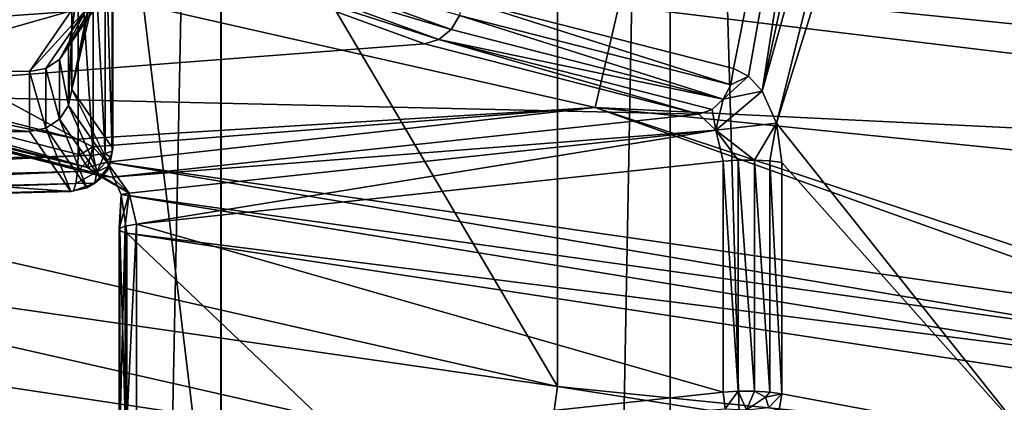
# Model space of a CAD drawing. Extents: x -75 to 87, y -169 to 292.
# Drawn here: x -9 to -7, y 169 to 170 of the extents above; entities that cross this region are included whole.
import ezdxf

# ---------------------------------------------------------------- set-up
doc = ezdxf.new("R2010")
doc.units = 0
doc.header["$MEASUREMENT"] = 0

msp = doc.modelspace()

# ---------------------------------------------------------------- linework, layer by layer
for points in [[(-8.486037, 168.811981, 203.612976), (-11.087351, 169.402985, 207.460953), (-11.087339, 190.346985, 204.243958)], [(-8.486037, 168.811981, 203.612976), (-11.087339, 190.346985, 204.243958), (-8.486026, 189.754974, 200.394974)], [(-4.592927, 168.416992, 201.041992), (-8.486037, 168.811981, 203.612976), (-8.486026, 189.754974, 200.394974)], [(-4.592927, 168.416992, 201.041992), (-8.486026, 189.754974, 200.394974), (-4.592916, 189.359985, 197.82399)], [(-8.485331, 175.099976, 8.48527), (-11.086617, 45.099998, 4.59216), (-8.485331, 45.099998, 8.48527)], [(-8.485331, 175.099976, 8.48527), (-11.086617, 175.099976, 4.59216), (-11.086617, 45.099998, 4.59216)], [(-11.086584, 175.099976, -4.59224), (-8.48527, 45.099998, -8.485331), (-11.086584, 45.099998, -4.59224)], [(-11.086584, 175.099976, -4.59224), (-8.48527, 175.099976, -8.485331), (-8.48527, 45.099998, -8.485331)], [(-9.700714, 55.099998, 4.018165), (-7.424627, 175.099976, 7.424573), (-7.424627, 55.099998, 7.424573)], [(-9.700714, 175.099976, 4.018165), (-7.424627, 175.099976, 7.424573), (-9.700714, 55.099998, 4.018165)], [(-7.424573, 55.099998, -7.424627), (-7.424573, 175.099976, -7.424627), (-9.700686, 55.099998, -4.018235)], [(-7.424573, 175.099976, -7.424627), (-9.700686, 175.099976, -4.018235), (-9.700686, 55.099998, -4.018235)], [(-4.59224, 175.099976, 11.086584), (-8.485331, 45.099998, 8.48527), (-4.59224, 45.099998, 11.086584)], [(-4.59224, 175.099976, 11.086584), (-8.485331, 175.099976, 8.48527), (-8.485331, 45.099998, 8.48527)], [(-4.59216, 175.099976, -11.086617), (-4.59216, 45.099998, -11.086617), (-8.48527, 45.099998, -8.485331)], [(-8.48527, 175.099976, -8.485331), (-4.59216, 175.099976, -11.086617), (-8.48527, 45.099998, -8.485331)], [(-7.424627, 55.099998, 7.424573), (-4.018235, 175.099976, 9.700686), (-4.018235, 55.099998, 9.700686)], [(-7.424627, 175.099976, 7.424573), (-4.018235, 175.099976, 9.700686), (-7.424627, 55.099998, 7.424573)], [(-4.018165, 55.099998, -9.700714), (-7.424573, 175.099976, -7.424627), (-7.424573, 55.099998, -7.424627)], [(-4.018165, 175.099976, -9.700714), (-7.424573, 175.099976, -7.424627), (-4.018165, 55.099998, -9.700714)], [(-7.690539, 169.425995, 204.322968), (-10.047951, 173.421997, 207.278976), (-10.047953, 169.96199, 207.810974)], [(-7.690537, 172.885986, 203.791977), (-10.047951, 173.421997, 207.278976), (-7.690539, 169.425995, 204.322968)], [(-4.162431, 169.069, 201.992981), (-7.690537, 172.885986, 203.791977), (-7.690539, 169.425995, 204.322968)], [(-4.162429, 172.527985, 201.46199), (-7.690537, 172.885986, 203.791977), (-4.162431, 169.069, 201.992981)], [(-8.738373, 171.049088, 213.276581), (-8.83867, 170.269135, 212.44252), (-8.836668, 172.844604, 212.08429)], [(-8.83867, 170.269135, 212.44252), (-8.838666, 170.128525, 211.527054), (-8.836668, 172.844604, 212.08429)], [(-8.836668, 172.844604, 212.08429), (-8.838666, 170.128525, 211.527054), (-8.836665, 172.692795, 211.095871)], [(-8.838666, 170.128525, 211.527054), (-8.735562, 170.648209, 210.475479), (-8.836665, 172.692795, 211.095871)], [(-7.915853, 170.342087, 207.957367), (-7.274949, 170.177856, 206.888107), (-6.925646, 171.932114, 206.14325)], [(-7.274949, 170.177856, 206.888107), (-7.239449, 170.160156, 206.839432), (-6.925646, 171.932114, 206.14325)], [(-7.239449, 170.160156, 206.839432), (-7.207249, 170.124405, 206.798981), (-6.925646, 171.932114, 206.14325)], [(-6.925646, 171.932114, 206.14325), (-7.207249, 170.124405, 206.798981), (-6.820246, 171.912399, 206.014862)], [(-6.820246, 171.912399, 206.014862), (-7.207249, 170.124405, 206.798981), (-6.712445, 171.892975, 205.888443)], [(-4.187735, 169.919739, 203.231415), (-7.545445, 170.326233, 205.877975), (-4.187734, 171.896561, 202.927795)], [(-7.207249, 170.124405, 206.798981), (-7.173248, 170.04863, 206.762772), (-6.712445, 171.892975, 205.888443)], [(-6.712445, 171.892975, 205.888443), (-7.173248, 170.04863, 206.762772), (-6.602245, 171.873871, 205.764099)], [(-7.173248, 170.04863, 206.762772), (-6.577546, 169.299835, 206.131638), (-6.602245, 171.873871, 205.764099)], [(-8.741873, 170.955566, 213.269089), (-8.83867, 170.269135, 212.44252), (-8.738373, 171.049088, 213.276581)], [(-8.741873, 170.408981, 213.353043), (-8.83867, 170.269135, 212.44252), (-8.741873, 170.955566, 213.269089)], [(-7.47264, 170.371002, 204.398834), (-4.044532, 170.02327, 202.134796), (-4.187735, 170.908157, 203.07962)], [(-5.639451, 170.245529, 207.428192), (-7.032061, 170.68454, 210.286469), (-7.095461, 170.778519, 210.257477)], [(-5.639451, 170.245529, 207.428192), (-7.095461, 170.778519, 210.257477), (-5.69025, 170.335556, 207.373398)], [(-7.832438, 170.717484, 203.981598), (-4.15963, 170.124207, 201.838135), (-7.685339, 170.481842, 204.166626)], [(-7.832438, 170.717484, 203.981598), (-4.23923, 170.352997, 201.608536), (-4.15963, 170.124207, 201.838135)], [(-5.563351, 170.190399, 207.498077), (-6.937161, 170.623489, 210.31781), (-7.032061, 170.68454, 210.286469)], [(-5.563351, 170.190399, 207.498077), (-7.032061, 170.68454, 210.286469), (-5.639451, 170.245529, 207.428192)], [(-8.838666, 170.128525, 211.527054), (-8.740262, 170.596603, 210.512939), (-8.735562, 170.648209, 210.475479)], [(-5.563351, 170.190399, 207.498077), (-6.825261, 170.604843, 210.346573), (-6.937161, 170.623489, 210.31781)], [(-8.825644, 170.011185, 205.802917), (-9.612249, 170.212173, 207.111572), (-9.932452, 170.615112, 207.758804)], [(-7.602139, 170.085648, 204.311646), (-8.825644, 170.011185, 205.802917), (-9.932452, 170.615112, 207.758804)], [(-9.932452, 170.615112, 207.758804), (-7.545445, 170.326233, 205.877975), (-7.602139, 170.085648, 204.311646)], [(-6.581562, 170.613281, 210.40152), (-6.825261, 170.604843, 210.346573), (-5.278152, 170.202393, 207.726303)], [(-6.825261, 170.604843, 210.346573), (-5.473551, 170.178741, 207.572311), (-5.278152, 170.202393, 207.726303)], [(-5.563351, 170.190399, 207.498077), (-5.473551, 170.178741, 207.572311), (-6.825261, 170.604843, 210.346573)], [(-8.838666, 170.128525, 211.527054), (-8.741862, 170.535263, 210.532578), (-8.740262, 170.596603, 210.512939)], [(-8.838666, 170.128525, 211.527054), (-8.741863, 169.988678, 210.616531), (-8.741862, 170.535263, 210.532578)], [(-8.743263, 169.982803, 210.578278), (-8.759362, 170.524033, 210.459442), (-8.743262, 170.529388, 210.494324)], [(-8.741863, 169.988678, 210.616531), (-8.743263, 169.982803, 210.578278), (-8.743262, 170.529388, 210.494324)], [(-8.741863, 169.988678, 210.616531), (-8.743262, 170.529388, 210.494324), (-8.741862, 170.535263, 210.532578)], [(-10.499961, 169.928116, 210.222244), (-8.823862, 170.517929, 210.419708), (-8.823862, 169.971344, 210.503662)], [(-10.499961, 170.474716, 210.13829), (-8.823862, 170.517929, 210.419708), (-10.499961, 169.928116, 210.222244)], [(-8.787662, 169.973434, 210.517288), (-8.823862, 170.517929, 210.419708), (-8.787662, 170.520035, 210.43335)], [(-8.787662, 169.973434, 210.517288), (-8.823862, 169.971344, 210.503662), (-8.823862, 170.517929, 210.419708)], [(-8.759362, 169.977448, 210.543396), (-8.787662, 170.520035, 210.43335), (-8.759362, 170.524033, 210.459442)], [(-8.759362, 169.977448, 210.543396), (-8.787662, 169.973434, 210.517288), (-8.787662, 170.520035, 210.43335)], [(-8.743263, 169.982803, 210.578278), (-8.759362, 169.977448, 210.543396), (-8.759362, 170.524033, 210.459442)], [(-7.685339, 170.481842, 204.166626), (-4.044532, 170.02327, 202.134796), (-7.47264, 170.371002, 204.398834)], [(-7.685339, 170.481842, 204.166626), (-4.15963, 170.124207, 201.838135), (-4.044532, 170.02327, 202.134796)], [(-7.942052, 170.270218, 207.955154), (-8.424857, 170.447159, 209.107132), (-8.455557, 170.424133, 209.10025)], [(-7.922652, 170.303711, 207.959824), (-8.424857, 170.447159, 209.107132), (-7.942052, 170.270218, 207.955154)], [(-8.491858, 170.414795, 209.089447), (-10.106755, 170.334137, 208.564301), (-9.522851, 170.120148, 207.171036)], [(-8.491858, 170.414795, 209.089447), (-9.522851, 170.120148, 207.171036), (-8.005254, 170.23645, 207.928268)], [(-7.971053, 170.246567, 207.944107), (-8.455557, 170.424133, 209.10025), (-8.491858, 170.414795, 209.089447)], [(-7.971053, 170.246567, 207.944107), (-8.491858, 170.414795, 209.089447), (-8.005254, 170.23645, 207.928268)], [(-7.942052, 170.270218, 207.955154), (-8.455557, 170.424133, 209.10025), (-7.971053, 170.246567, 207.944107)], [(-8.84627, 170.231339, 212.44873), (-8.83867, 170.269135, 212.44252), (-8.741873, 170.408981, 213.353043)], [(-8.84627, 170.231339, 212.44873), (-8.741873, 170.408981, 213.353043), (-8.749372, 170.371307, 213.360046)], [(-8.84627, 170.231339, 212.44873), (-8.749372, 170.371307, 213.360046), (-8.770773, 170.339798, 213.368317)], [(-10.63587, 170.185547, 212.557022), (-8.840572, 170.312515, 213.383636), (-10.516673, 170.355728, 213.665039)], [(-7.922652, 170.303711, 207.959824), (-7.281148, 170.139343, 206.889664), (-7.915853, 170.342087, 207.957367)], [(-7.274949, 170.177856, 206.888107), (-7.915853, 170.342087, 207.957367), (-7.281148, 170.139343, 206.889664)], [(-8.93847, 170.171097, 212.462936), (-8.802773, 170.319107, 213.376556), (-8.840572, 170.312515, 213.383636)], [(-8.90027, 170.178299, 212.459717), (-8.802773, 170.319107, 213.376556), (-8.93847, 170.171097, 212.462936)], [(-8.867869, 170.199493, 212.454834), (-8.802773, 170.319107, 213.376556), (-8.90027, 170.178299, 212.459717)], [(-8.867869, 170.199493, 212.454834), (-8.770773, 170.339798, 213.368317), (-8.802773, 170.319107, 213.376556)], [(-8.84627, 170.231339, 212.44873), (-8.770773, 170.339798, 213.368317), (-8.867869, 170.199493, 212.454834)], [(-7.545445, 170.326233, 205.877975), (-4.187735, 169.919739, 203.231415), (-7.602139, 170.085648, 204.311646)], [(-8.93847, 170.171097, 212.462936), (-8.840572, 170.312515, 213.383636), (-10.63587, 170.185547, 212.557022)], [(-7.922652, 170.303711, 207.959824), (-7.942052, 170.270218, 207.955154), (-7.298949, 170.105453, 206.882431)], [(-7.922652, 170.303711, 207.959824), (-7.298949, 170.105453, 206.882431), (-7.281148, 170.139343, 206.889664)], [(-8.846266, 170.090607, 211.532471), (-8.83867, 170.269135, 212.44252), (-8.84627, 170.231339, 212.44873)], [(-8.846266, 170.090607, 211.532471), (-8.838666, 170.128525, 211.527054), (-8.83867, 170.269135, 212.44252)], [(-7.942052, 170.270218, 207.955154), (-7.971053, 170.246567, 207.944107), (-7.298949, 170.105453, 206.882431)], [(-8.005254, 170.23645, 207.928268), (-9.522851, 170.120148, 207.171036), (-7.357149, 170.070374, 206.847046)], [(-8.846266, 170.090607, 211.532471), (-8.84627, 170.231339, 212.44873), (-8.867869, 170.199493, 212.454834)], [(-7.971053, 170.246567, 207.944107), (-8.005254, 170.23645, 207.928268), (-7.357149, 170.070374, 206.847046)], [(-7.971053, 170.246567, 207.944107), (-7.357149, 170.070374, 206.847046), (-7.325649, 170.081192, 206.867432)], [(-7.971053, 170.246567, 207.944107), (-7.325649, 170.081192, 206.867432), (-7.298949, 170.105453, 206.882431)], [(-9.60545, 170.174835, 207.120758), (-9.612249, 170.212173, 207.111572), (-8.825644, 170.011185, 205.802917)], [(-10.635866, 170.014435, 211.442886), (-8.938466, 170.028885, 211.537003), (-10.63587, 170.185547, 212.557022)], [(-8.938466, 170.028885, 211.537003), (-8.93847, 170.171097, 212.462936), (-10.63587, 170.185547, 212.557022)], [(-8.900266, 170.036713, 211.537918), (-8.90027, 170.178299, 212.459717), (-8.93847, 170.171097, 212.462936)], [(-8.867866, 170.058411, 211.536209), (-8.867869, 170.199493, 212.454834), (-8.90027, 170.178299, 212.459717)], [(-8.867866, 170.058411, 211.536209), (-8.90027, 170.178299, 212.459717), (-8.900266, 170.036713, 211.537918)], [(-8.846266, 170.090607, 211.532471), (-8.867869, 170.199493, 212.454834), (-8.867866, 170.058411, 211.536209)], [(-9.60545, 170.174835, 207.120758), (-8.825644, 170.011185, 205.802917), (-8.819446, 169.973999, 205.81308)], [(-9.60545, 170.174835, 207.120758), (-8.819446, 169.973999, 205.81308), (-8.801646, 169.943832, 205.83017)], [(-9.586051, 170.144287, 207.135254), (-9.60545, 170.174835, 207.120758), (-8.801646, 169.943832, 205.83017)], [(-8.900266, 170.036713, 211.537918), (-8.93847, 170.171097, 212.462936), (-8.938466, 170.028885, 211.537003)], [(-7.239449, 170.160156, 206.839432), (-7.298949, 170.105453, 206.882431), (-7.207249, 170.124405, 206.798981)], [(-7.281148, 170.139343, 206.889664), (-7.298949, 170.105453, 206.882431), (-7.239449, 170.160156, 206.839432)], [(-7.274949, 170.177856, 206.888107), (-7.281148, 170.139343, 206.889664), (-7.239449, 170.160156, 206.839432)], [(-9.557051, 170.125061, 207.152985), (-9.586051, 170.144287, 207.135254), (-8.801646, 169.943832, 205.83017)], [(-9.557051, 170.125061, 207.152985), (-8.801646, 169.943832, 205.83017), (-8.774946, 169.925217, 205.851837)], [(-9.557051, 170.125061, 207.152985), (-8.774946, 169.925217, 205.851837), (-9.522851, 170.120148, 207.171036)], [(-8.743546, 169.921005, 205.874542), (-9.522851, 170.120148, 207.171036), (-8.774946, 169.925217, 205.851837)], [(-7.357149, 170.070374, 206.847046), (-9.522851, 170.120148, 207.171036), (-8.743546, 169.921005, 205.874542)], [(-8.846266, 170.090607, 211.532471), (-8.749363, 169.950638, 210.621155), (-8.838666, 170.128525, 211.527054)], [(-8.741863, 169.988678, 210.616531), (-8.838666, 170.128525, 211.527054), (-8.749363, 169.950638, 210.621155)], [(-7.207249, 170.124405, 206.798981), (-7.316548, 170.032623, 206.794266), (-7.173248, 170.04863, 206.762772)], [(-7.298949, 170.105453, 206.882431), (-7.316548, 170.032623, 206.794266), (-7.207249, 170.124405, 206.798981)], [(-8.846266, 170.090607, 211.532471), (-8.867866, 170.058411, 211.536209), (-8.770763, 169.918106, 210.622711)], [(-8.846266, 170.090607, 211.532471), (-8.770763, 169.918106, 210.622711), (-8.749363, 169.950638, 210.621155)], [(-8.788845, 169.992935, 205.752609), (-8.825644, 170.011185, 205.802917), (-7.602139, 170.085648, 204.311646)], [(-8.755845, 169.956497, 205.71106), (-8.788845, 169.992935, 205.752609), (-7.602139, 170.085648, 204.311646)], [(-6.214736, 169.589569, 203.203506), (-8.755845, 169.956497, 205.71106), (-7.602139, 170.085648, 204.311646)], [(-6.214736, 169.589569, 203.203506), (-7.602139, 170.085648, 204.311646), (-6.139435, 169.603394, 203.147873)], [(-4.114531, 169.731888, 202.008362), (-6.139435, 169.603394, 203.147873), (-7.602139, 170.085648, 204.311646)], [(-7.602139, 170.085648, 204.311646), (-4.187735, 169.919739, 203.231415), (-4.114531, 169.731888, 202.008362)], [(-7.298949, 170.105453, 206.882431), (-7.325649, 170.081192, 206.867432), (-7.316548, 170.032623, 206.794266)], [(-7.357149, 170.070374, 206.847046), (-8.743546, 169.921005, 205.874542), (-7.316548, 170.032623, 206.794266)], [(-7.325649, 170.081192, 206.867432), (-7.357149, 170.070374, 206.847046), (-7.316548, 170.032623, 206.794266)], [(-8.867866, 170.058411, 211.536209), (-8.900266, 170.036713, 211.537918), (-8.802763, 169.895889, 210.621063)], [(-8.867866, 170.058411, 211.536209), (-8.802763, 169.895889, 210.621063), (-8.770763, 169.918106, 210.622711)], [(-7.173248, 170.04863, 206.762772), (-7.316548, 170.032623, 206.794266), (-7.225149, 169.961761, 206.798569)], [(-7.173248, 170.04863, 206.762772), (-7.225149, 169.961761, 206.798569), (-7.188848, 169.959702, 206.785126)], [(-7.173248, 170.04863, 206.762772), (-7.188848, 169.959702, 206.785126), (-7.160448, 169.955704, 206.75914)], [(-7.160448, 169.955704, 206.75914), (-6.577546, 169.299835, 206.131638), (-7.173248, 170.04863, 206.762772)], [(-8.840563, 169.887466, 210.616287), (-8.938466, 170.028885, 211.537003), (-10.635866, 170.014435, 211.442886)], [(-8.900266, 170.036713, 211.537918), (-8.938466, 170.028885, 211.537003), (-8.840563, 169.887466, 210.616287)], [(-8.900266, 170.036713, 211.537918), (-8.840563, 169.887466, 210.616287), (-8.802763, 169.895889, 210.621063)], [(-8.743546, 169.921005, 205.874542), (-8.702946, 169.883255, 205.821762), (-7.316548, 170.032623, 206.794266)], [(-8.702946, 169.883255, 205.821762), (-8.685646, 169.809799, 205.809174), (-7.316548, 170.032623, 206.794266)], [(-7.316548, 170.032623, 206.794266), (-8.685646, 169.809799, 205.809174), (-7.299248, 169.959152, 206.78157)], [(-7.316548, 170.032623, 206.794266), (-7.299248, 169.959152, 206.78157), (-7.263849, 169.961563, 206.797287)], [(-7.316548, 170.032623, 206.794266), (-7.263849, 169.961563, 206.797287), (-7.225149, 169.961761, 206.798569)], [(-10.516662, 169.844254, 210.334885), (-8.840563, 169.887466, 210.616287), (-10.635866, 170.014435, 211.442886)], [(-8.819446, 169.973999, 205.81308), (-8.825644, 170.011185, 205.802917), (-8.788845, 169.992935, 205.752609)], [(-8.801646, 169.943832, 205.83017), (-8.819446, 169.973999, 205.81308), (-8.788845, 169.992935, 205.752609)], [(-8.801646, 169.943832, 205.83017), (-8.788845, 169.992935, 205.752609), (-8.755845, 169.956497, 205.71106)], [(-8.823862, 169.971344, 210.503662), (-10.501261, 169.891403, 210.235474), (-10.499961, 169.928116, 210.222244)], [(-8.823862, 169.971344, 210.503662), (-8.825162, 169.934631, 210.516876), (-10.501261, 169.891403, 210.235474)], [(-8.825162, 169.934631, 210.516876), (-8.823862, 169.971344, 210.503662), (-8.787662, 169.973434, 210.517288)], [(-8.779062, 169.933426, 210.542664), (-8.825162, 169.934631, 210.516876), (-8.787662, 169.973434, 210.517288)], [(-8.779062, 169.933426, 210.542664), (-8.787662, 169.973434, 210.517288), (-8.759362, 169.977448, 210.543396)], [(-8.779062, 169.933426, 210.542664), (-8.759362, 169.977448, 210.543396), (-8.747363, 169.968231, 210.569687)], [(-8.747363, 169.968231, 210.569687), (-8.759362, 169.977448, 210.543396), (-8.743263, 169.982803, 210.578278)], [(-8.749563, 169.947754, 210.585892), (-8.741863, 169.988678, 210.616531), (-8.749363, 169.950638, 210.621155)], [(-8.749563, 169.947754, 210.585892), (-8.747363, 169.968231, 210.569687), (-8.741863, 169.988678, 210.616531)], [(-8.747363, 169.968231, 210.569687), (-8.743263, 169.982803, 210.578278), (-8.741863, 169.988678, 210.616531)], [(-10.083153, 169.770996, 207.824966), (-7.690539, 169.425995, 204.322968), (-10.047953, 169.96199, 207.810974)], [(-8.801646, 169.943832, 205.83017), (-8.755845, 169.956497, 205.71106), (-8.702946, 169.883255, 205.821762)], [(-8.784363, 169.906754, 210.57843), (-8.749563, 169.947754, 210.585892), (-8.753363, 169.938202, 210.610016)], [(-8.784363, 169.906754, 210.57843), (-8.779062, 169.933426, 210.542664), (-8.749563, 169.947754, 210.585892)], [(-8.779062, 169.933426, 210.542664), (-8.747363, 169.968231, 210.569687), (-8.749563, 169.947754, 210.585892)], [(-8.753363, 169.938202, 210.610016), (-8.749363, 169.950638, 210.621155), (-8.770763, 169.918106, 210.622711)], [(-6.271736, 169.537827, 203.252533), (-8.721545, 169.880447, 205.674377), (-8.755845, 169.956497, 205.71106)], [(-6.271736, 169.537827, 203.252533), (-8.755845, 169.956497, 205.71106), (-6.214736, 169.589569, 203.203506)], [(-8.702946, 169.883255, 205.821762), (-8.755845, 169.956497, 205.71106), (-8.721545, 169.880447, 205.674377)], [(-8.753363, 169.938202, 210.610016), (-8.749563, 169.947754, 210.585892), (-8.749363, 169.950638, 210.621155)], [(-7.299249, 169.412552, 206.865524), (-7.299248, 169.959152, 206.78157), (-8.685646, 169.809799, 205.809174)], [(-7.299248, 169.959152, 206.78157), (-7.299249, 169.412552, 206.865524), (-7.263849, 169.414978, 206.881241)], [(-7.263849, 169.961563, 206.797287), (-7.299248, 169.959152, 206.78157), (-7.263849, 169.414978, 206.881241)], [(-7.225149, 169.961761, 206.798569), (-7.263849, 169.961563, 206.797287), (-7.225149, 169.415176, 206.882523)], [(-7.263849, 169.961563, 206.797287), (-7.263849, 169.414978, 206.881241), (-7.225149, 169.415176, 206.882523)], [(-7.225149, 169.961761, 206.798569), (-7.225149, 169.415176, 206.882523), (-7.188848, 169.413101, 206.86908)], [(-7.188848, 169.959702, 206.785126), (-7.225149, 169.961761, 206.798569), (-7.188848, 169.413101, 206.86908)], [(-7.188848, 169.959702, 206.785126), (-7.188848, 169.413101, 206.86908), (-7.160449, 169.409119, 206.843079)], [(-7.160448, 169.955704, 206.75914), (-7.188848, 169.959702, 206.785126), (-7.160449, 169.409119, 206.843079)], [(-7.160449, 169.409119, 206.843079), (-6.577546, 169.299835, 206.131638), (-7.160448, 169.955704, 206.75914)], [(-8.825162, 169.934631, 210.516876), (-10.504861, 169.862625, 210.261551), (-10.501261, 169.891403, 210.235474)], [(-8.825162, 169.934631, 210.516876), (-8.828762, 169.905853, 210.542953), (-10.504861, 169.862625, 210.261551)], [(-8.779062, 169.933426, 210.542664), (-8.828762, 169.905853, 210.542953), (-8.825162, 169.934631, 210.516876)], [(-8.784363, 169.906754, 210.57843), (-8.828762, 169.905853, 210.542953), (-8.779062, 169.933426, 210.542664)], [(-8.774946, 169.925217, 205.851837), (-8.801646, 169.943832, 205.83017), (-8.702946, 169.883255, 205.821762)], [(-8.784363, 169.906754, 210.57843), (-8.753363, 169.938202, 210.610016), (-8.770763, 169.918106, 210.622711)], [(-8.743546, 169.921005, 205.874542), (-8.774946, 169.925217, 205.851837), (-8.702946, 169.883255, 205.821762)], [(-8.828762, 169.905853, 210.542953), (-10.510262, 169.846039, 210.296463), (-10.504861, 169.862625, 210.261551)], [(-8.828762, 169.905853, 210.542953), (-8.834163, 169.889252, 210.577774), (-10.510262, 169.846039, 210.296463)], [(-8.784363, 169.906754, 210.57843), (-8.834163, 169.889252, 210.577774), (-8.828762, 169.905853, 210.542953)], [(-8.784363, 169.906754, 210.57843), (-8.802763, 169.895889, 210.621063), (-8.834163, 169.889252, 210.577774)], [(-8.784363, 169.906754, 210.57843), (-8.770763, 169.918106, 210.622711), (-8.802763, 169.895889, 210.621063)], [(-8.840563, 169.887466, 210.616287), (-10.516662, 169.844254, 210.334885), (-10.510262, 169.846039, 210.296463)], [(-8.834163, 169.889252, 210.577774), (-8.840563, 169.887466, 210.616287), (-10.510262, 169.846039, 210.296463)], [(-8.840563, 169.887466, 210.616287), (-8.834163, 169.889252, 210.577774), (-8.802763, 169.895889, 210.621063)], [(-8.702946, 169.883255, 205.821762), (-8.726445, 169.799881, 205.744629), (-8.712645, 169.80545, 205.780899)], [(-8.702946, 169.883255, 205.821762), (-8.721545, 169.880447, 205.674377), (-8.726445, 169.799881, 205.744629)], [(-8.726445, 169.799881, 205.744629), (-8.721545, 169.880447, 205.674377), (-8.725144, 169.79393, 205.705887)], [(-8.721545, 169.880447, 205.674377), (-8.708845, 169.788513, 205.670593), (-8.725144, 169.79393, 205.705887)], [(-6.295836, 169.484512, 203.27832), (-8.708845, 169.788513, 205.670593), (-8.721545, 169.880447, 205.674377)], [(-6.295836, 169.484512, 203.27832), (-8.721545, 169.880447, 205.674377), (-6.271736, 169.537827, 203.252533)], [(-8.702946, 169.883255, 205.821762), (-8.712645, 169.80545, 205.780899), (-8.685646, 169.809799, 205.809174)], [(-8.685646, 169.809799, 205.809174), (-8.712645, 169.80545, 205.780899), (-8.712446, 169.258896, 205.865051)], [(-8.685646, 169.809799, 205.809174), (-8.712446, 169.258896, 205.865051), (-8.685646, 169.263214, 205.893127)], [(-7.299249, 169.412552, 206.865524), (-8.685646, 169.809799, 205.809174), (-8.685646, 169.263214, 205.893127)], [(-8.712645, 169.80545, 205.780899), (-8.726446, 169.253357, 205.828979), (-8.712446, 169.258896, 205.865051)], [(-8.712645, 169.80545, 205.780899), (-8.726445, 169.799881, 205.744629), (-8.726446, 169.253357, 205.828979)], [(-8.726445, 169.799881, 205.744629), (-8.725345, 169.247437, 205.790421), (-8.726446, 169.253357, 205.828979)], [(-8.726445, 169.799881, 205.744629), (-8.725144, 169.79393, 205.705887), (-8.725345, 169.247437, 205.790421)], [(-8.725144, 169.79393, 205.705887), (-8.709345, 169.242035, 205.755234), (-8.725345, 169.247437, 205.790421)], [(-8.725144, 169.79393, 205.705887), (-8.708845, 169.788513, 205.670593), (-8.709345, 169.242035, 205.755234)], [(-8.708845, 169.788513, 205.670593), (-8.709145, 169.242004, 205.755035), (-8.709345, 169.242035, 205.755234)], [(-8.708845, 169.788513, 205.670593), (-8.709044, 169.241959, 205.754745), (-8.709145, 169.242004, 205.755035)], [(-8.708845, 169.788513, 205.670593), (-8.708845, 169.241928, 205.754547), (-8.709044, 169.241959, 205.754745)], [(-6.304036, 169.423447, 203.293671), (-8.708845, 169.788513, 205.670593), (-6.295836, 169.484512, 203.27832)], [(-7.993742, 169.107544, 204.879608), (-8.708845, 169.788513, 205.670593), (-6.304036, 169.423447, 203.293671)], [(-7.993742, 169.107544, 204.879608), (-8.708845, 169.241928, 205.754547), (-8.708845, 169.788513, 205.670593)], [(-10.183252, 169.603989, 207.808975), (-7.71744, 169.233002, 204.325974), (-10.083153, 169.770996, 207.824966)], [(-10.083153, 169.770996, 207.824966), (-7.71744, 169.233002, 204.325974), (-7.690539, 169.425995, 204.322968)], [(-10.333153, 169.487991, 207.763977), (-7.908739, 168.936981, 204.177963), (-10.183252, 169.603989, 207.808975)], [(-10.183252, 169.603989, 207.808975), (-7.908739, 168.936981, 204.177963), (-7.79404, 169.060989, 204.274963)], [(-10.183252, 169.603989, 207.808975), (-7.79404, 169.060989, 204.274963), (-7.71744, 169.233002, 204.325974)], [(-10.333153, 169.487991, 207.763977), (-10.509851, 169.438995, 207.696976), (-7.908739, 168.936981, 204.177963)], [(-10.509851, 169.438995, 207.696976), (-11.087351, 169.402985, 207.460953), (-8.486037, 168.811981, 203.612976)], [(-7.908739, 168.936981, 204.177963), (-10.509851, 169.438995, 207.696976), (-8.044039, 168.878998, 204.049973)], [(-10.509851, 169.438995, 207.696976), (-8.486037, 168.811981, 203.612976), (-8.044039, 168.878998, 204.049973)], [(-8.685646, 169.263214, 205.893127), (-7.294848, 169.373764, 206.865204), (-7.299249, 169.412552, 206.865524)], [(-7.189239, 168.985413, 204.084442), (-7.993742, 169.107544, 204.879608), (-6.304036, 169.423447, 203.293671)], [(-7.71744, 169.233002, 204.325974), (-4.176931, 168.873993, 201.987991), (-7.690539, 169.425995, 204.322968)], [(-4.176931, 168.873993, 201.987991), (-4.162431, 169.069, 201.992981), (-7.690539, 169.425995, 204.322968)], [(-7.299249, 169.412552, 206.865524), (-7.294848, 169.373764, 206.865204), (-7.263849, 169.414978, 206.881241)], [(-7.244349, 169.370956, 206.880508), (-7.263849, 169.414978, 206.881241), (-7.294848, 169.373764, 206.865204)], [(-7.244349, 169.370956, 206.880508), (-7.225149, 169.415176, 206.882523), (-7.263849, 169.414978, 206.881241)], [(-7.244349, 169.370956, 206.880508), (-7.199348, 169.400864, 206.875717), (-7.225149, 169.415176, 206.882523)], [(-7.199348, 169.400864, 206.875717), (-7.188848, 169.413101, 206.86908), (-7.225149, 169.415176, 206.882523)], [(-7.199348, 169.400864, 206.875717), (-7.160449, 169.409119, 206.843079), (-7.188848, 169.413101, 206.86908)], [(-6.304036, 168.876846, 203.377625), (-7.189239, 168.985413, 204.084442), (-6.304036, 169.423447, 203.293671)], [(-7.244349, 169.370956, 206.880508), (-7.191749, 169.376816, 206.868591), (-7.199348, 169.400864, 206.875717)], [(-7.199348, 169.400864, 206.875717), (-7.191749, 169.376816, 206.868591), (-7.160449, 169.409119, 206.843079)], [(-7.191749, 169.376816, 206.868591), (-7.166649, 169.370575, 206.844452), (-7.160449, 169.409119, 206.843079)], [(-6.577546, 169.299835, 206.131638), (-7.160449, 169.409119, 206.843079), (-7.166649, 169.370575, 206.844452)]]:
    msp.add_3dface(points)

doc.saveas('drawing.dxf')
